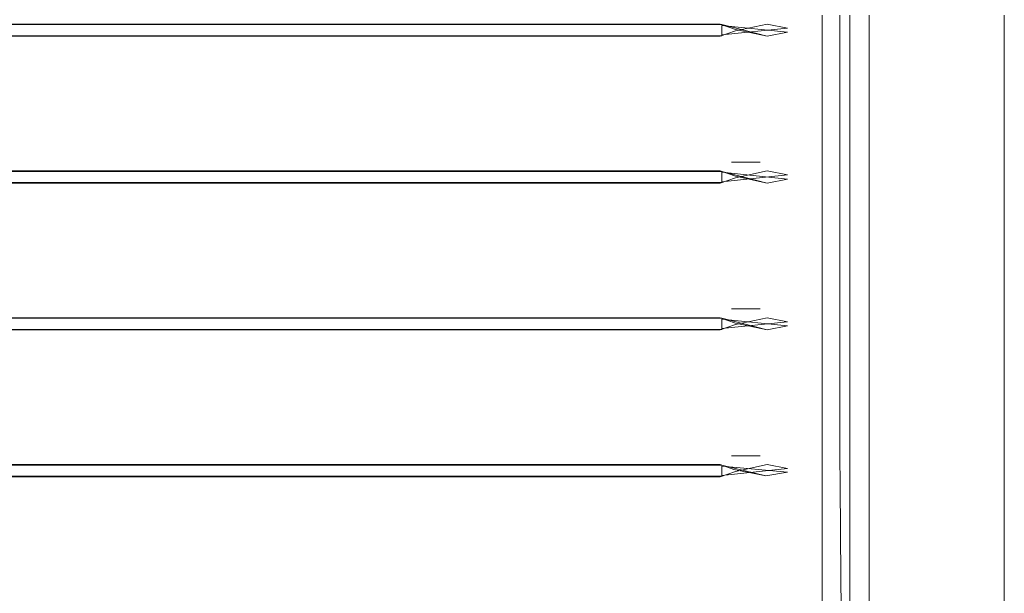
# Model space of a CAD drawing. Extents: x -263 to 264, y 0 to 474.
# Drawn here: x 169 to 258, y 370 to 422 of the extents above; entities that cross this region are included whole.
import ezdxf

# ---------------------------------------------------------------- set-up
doc = ezdxf.new("R2010")
doc.units = 0
doc.header["$LTSCALE"] = 500
doc.header["$MEASUREMENT"] = 0
doc.layers.add('S_R_ELEM_PLASTIKOWY3', color=7, linetype='Continuous')

msp = doc.modelspace()

# ---------------------------------------------------------------- linework, layer by layer
at = {"layer": 'S_R_ELEM_PLASTIKOWY3', "lineweight": 0}
for points, invisible_edges in [([(232.92, 432.569, 0.224), (233.808, 421.048, 1.222), (232.92, 422.875, 0.224), (232.92, 432.569, 0.224)], 15), ([(232.92, 432.569, 0.224), (238.8, 423.451, 3.333), (233.808, 421.048, 1.222), (232.92, 432.569, 0.224)], 15), ([(233.808, 421.048, 1.222), (238.8, 423.451, 3.333), (236.676, 421.655, 2.347), (233.808, 421.048, 1.222)], 11), ([(236.046, 422.453, 4.065), (237.799, 421.456, 5.06), (238.658, 422.453, 5.565), (237.799, 423.451, 5.06)], 15), ([(236.676, 421.655, 2.347), (238.8, 423.451, 3.333), (239.669, 422.453, 3.843), (238.497, 421.3, 3.197)], 7), ([(232.92, 422.875, 0.224), (232.442, 420.566, 2.461), (-232.442, 420.566, 2.461), (-232.92, 422.875, 0.224)], 15), ([(232.442, 420.566, 2.461), (232.92, 422.875, 0.224), (233.808, 421.048, 1.222), (232.442, 420.566, 2.461)], 15), ([(-232.92, 419.347, 0.224), (-232.442, 421.656, 2.461), (232.442, 421.656, 2.461), (232.92, 419.347, 0.224)], 15), ([(232.597, 422.453, 4.065), (-232.597, 422.453, 4.065), (-232.597, 421.456, 5.06), (232.597, 421.456, 5.06)], 15), ([(-232.442, 421.656, 2.461), (-232.597, 421.617, 3.301), (232.597, 421.617, 3.301), (232.442, 421.656, 2.461)], 5), ([(-232.597, 421.617, 3.301), (-232.597, 421.532, 3.217), (232.597, 421.532, 3.217), (232.597, 421.617, 3.301)], 14), ([(232.442, 421.656, 2.461), (232.597, 421.617, 3.301), (236.676, 420.568, 2.347), (233.808, 421.174, 1.222)], 5), ([(232.92, 419.347, 0.224), (232.442, 421.656, 2.461), (233.808, 421.174, 1.222), (232.92, 419.347, 0.224)], 15), ([(236.676, 421.655, 2.347), (232.597, 420.606, 3.301), (232.442, 420.566, 2.461), (233.808, 421.048, 1.222)], 11), ([(236.046, 422.453, 4.065), (232.597, 422.453, 4.065), (232.597, 421.456, 5.06), (237.799, 421.456, 5.06)], 15), ([(236.676, 421.655, 2.347), (238.497, 421.3, 3.197), (232.597, 420.691, 3.217), (232.597, 420.606, 3.301)], 15), ([(232.597, 421.617, 3.301), (232.597, 421.532, 3.217), (238.497, 420.922, 3.197), (236.676, 420.568, 2.347)], 15), ([(237.799, 420.766, 5.06), (238.658, 422.453, 5.565), (237.799, 421.456, 5.06), (237.799, 420.766, 5.06)], 15), ([(241.606, 419.769, 7.298), (238.658, 422.453, 5.565), (237.799, 420.766, 5.06), (241.606, 419.769, 7.298)], 15), ([(239.669, 422.453, 3.843), (238.497, 420.922, 3.197), (238.497, 421.3, 3.197), (239.669, 422.453, 3.843)], 15), ([(239.669, 422.453, 3.843), (243.198, 419.769, 6.09), (238.497, 420.922, 3.197), (239.669, 422.453, 3.843)], 15), ([(238.658, 422.453, 5.565), (241.606, 419.769, 7.298), (241.606, 422.453, 7.298), (238.658, 422.453, 5.565)], 13), ([(243.198, 419.769, 6.09), (239.669, 422.453, 3.843), (243.198, 422.453, 6.09), (243.198, 419.769, 6.09)], 11), ([(243, 422.453, 12.487), (241.606, 422.453, 7.298), (241.606, 419.769, 7.298), (243, 419.769, 12.487)], 15), ([(244.115, 422.453, 47.844), (243, 422.453, 43.692), (243, 419.769, 43.692), (244.115, 419.769, 47.844)], 15), ([(243, 422.453, 43.692), (243, 422.453, 35.443), (243, 419.769, 35.443), (243, 419.769, 43.692)], 15), ([(243, 422.453, 35.443), (243, 422.453, 12.487), (243, 419.769, 12.487), (243, 419.769, 35.443)], 15), ([(244.983, 422.453, 12.227), (244.983, 419.769, 12.227), (243.198, 419.769, 6.09), (243.198, 422.453, 6.09)], 15), ([(247.161, 422.453, 50.883), (244.115, 422.453, 47.844), (244.115, 419.769, 47.844), (247.161, 419.769, 50.883)], 13), ([(245.847, 422.453, 46.846), (245.847, 419.769, 46.846), (244.983, 419.769, 43.431), (244.983, 422.453, 43.431)], 15), ([(244.983, 422.453, 43.431), (244.983, 419.769, 43.431), (245, 419.769, 35.443), (245, 422.453, 35.443)], 15), ([(245, 422.453, 35.443), (245, 419.769, 35.443), (244.983, 419.769, 12.227), (244.983, 422.453, 12.227)], 15), ([(248.161, 422.453, 49.155), (248.161, 419.769, 49.155), (245.847, 419.769, 46.846), (245.847, 422.453, 46.846)], 11), ([(251.322, 422.453, 51.995), (247.161, 422.453, 50.883), (247.161, 419.769, 50.883), (251.322, 419.769, 51.995)], 15), ([(251.583, 422.453, 50.017), (251.583, 419.769, 50.017), (248.161, 419.769, 49.155), (248.161, 422.453, 49.155)], 15), ([(258, 422.453, 51.995), (251.322, 422.453, 51.995), (251.322, 419.769, 51.995), (258, 419.769, 51.995)], 7), ([(258, 422.453, 50), (258, 419.769, 50), (251.583, 419.769, 50.017), (251.583, 422.453, 50.017)], 14), ([(258, 422.453, 51.995), (258, 419.769, 51.995), (258, 419.769, 50), (258, 422.453, 50)], 15), ([(232.597, 420.691, 3.217), (232.597, 421.532, 3.217), (-232.597, 421.532, 3.217), (-232.597, 420.691, 3.217)], 14), ([(232.597, 421.456, 5.06), (-232.597, 421.456, 5.06), (-232.597, 420.766, 5.06), (232.597, 420.766, 5.06)], 15), ([(-232.597, 419.769, 4.065), (232.597, 419.769, 4.065), (232.597, 420.766, 5.06), (-232.597, 420.766, 5.06)], 15), ([(232.597, 420.606, 3.301), (232.597, 420.691, 3.217), (-232.597, 420.691, 3.217), (-232.597, 420.606, 3.301)], 14), ([(238.497, 421.3, 3.197), (238.497, 420.922, 3.197), (232.597, 421.532, 3.217), (232.597, 420.691, 3.217)], 5), ([(237.799, 421.456, 5.06), (232.597, 421.456, 5.06), (232.597, 420.766, 5.06), (237.799, 420.766, 5.06)], 15), ([(232.597, 419.769, 4.065), (236.046, 419.769, 4.065), (237.799, 420.766, 5.06), (232.597, 420.766, 5.06)], 15), ([(236.676, 420.568, 2.347), (232.92, 419.347, 0.224), (233.808, 421.174, 1.222), (236.676, 420.568, 2.347)], 11), ([(237.799, 420.766, 5.06), (236.046, 419.769, 4.065), (237.799, 418.772, 5.06), (238.658, 419.769, 5.565)], 15), ([(238.497, 420.922, 3.197), (239.669, 419.769, 3.843), (238.8, 418.772, 3.333), (236.676, 420.568, 2.347)], 7), ([(241.606, 419.769, 7.298), (237.799, 420.766, 5.06), (238.658, 419.769, 5.565), (241.606, 419.769, 7.298)], 15), ([(238.497, 420.922, 3.197), (243.198, 419.769, 6.09), (239.669, 419.769, 3.843), (238.497, 420.922, 3.197)], 15), ([(232.442, 420.566, 2.461), (232.597, 420.606, 3.301), (-232.597, 420.606, 3.301), (-232.442, 420.566, 2.461)], 5), ([(238.8, 410.228, 3.333), (232.92, 419.347, 0.224), (236.676, 420.568, 2.347), (238.8, 410.228, 3.333)], 15), ([(238.8, 410.228, 3.333), (236.676, 420.568, 2.347), (238.8, 418.772, 3.333), (238.8, 410.228, 3.333)], 15), ([(-232.92, 409.653, 0.224), (-232.92, 419.347, 0.224), (232.92, 419.347, 0.224), (232.92, 409.653, 0.224)], 15), ([(-232.597, 419.769, 3.103), (232.597, 419.769, 3.103), (232.597, 419.769, 4.065), (-232.597, 419.769, 4.065)], 15), ([(-232.597, 418.772, 2.108), (232.597, 418.772, 2.108), (232.597, 419.769, 3.103), (-232.597, 419.769, 3.103)], 15), ([(232.597, 418.772, 2.108), (236.046, 419.769, 4.065), (233.464, 419.769, 2.6), (232.597, 418.772, 2.108)], 15), ([(233.464, 409.231, 2.6), (236.046, 419.769, 4.065), (232.597, 418.772, 2.108), (233.464, 409.231, 2.6)], 15), ([(232.597, 419.769, 3.103), (233.464, 419.769, 2.6), (236.046, 419.769, 4.065), (232.597, 419.769, 4.065)], 15), ([(233.464, 419.769, 2.6), (232.597, 419.769, 3.103), (232.597, 418.772, 2.108), (233.464, 419.769, 2.6)], 15), ([(232.92, 419.347, 0.224), (233.808, 407.826, 1.222), (232.92, 409.653, 0.224), (232.92, 419.347, 0.224)], 15), ([(232.92, 419.347, 0.224), (238.8, 410.228, 3.333), (233.808, 407.826, 1.222), (232.92, 419.347, 0.224)], 15), ([(236.046, 419.769, 4.065), (233.464, 409.231, 2.6), (237.799, 410.228, 5.06), (236.046, 419.769, 4.065)], 15), ([(236.046, 419.769, 4.065), (237.799, 410.228, 5.06), (237.799, 418.772, 5.06), (236.046, 419.769, 4.065)], 15), ([(237.799, 418.772, 5.06), (241.606, 419.769, 7.298), (238.658, 419.769, 5.565), (237.799, 418.772, 5.06)], 15), ([(238.658, 409.231, 5.565), (241.606, 419.769, 7.298), (237.799, 418.772, 5.06), (238.658, 409.231, 5.565)], 15), ([(241.606, 419.769, 7.298), (238.658, 409.231, 5.565), (241.606, 409.231, 7.298), (241.606, 419.769, 7.298)], 15), ([(243.198, 419.769, 6.09), (238.8, 418.772, 3.333), (239.669, 419.769, 3.843), (243.198, 419.769, 6.09)], 15), ([(243.198, 419.769, 6.09), (239.669, 409.231, 3.843), (238.8, 418.772, 3.333), (243.198, 419.769, 6.09)], 15), ([(239.669, 409.231, 3.843), (243.198, 419.769, 6.09), (243.198, 409.231, 6.09), (239.669, 409.231, 3.843)], 15), ([(243, 409.231, 12.487), (243, 419.769, 12.487), (241.606, 419.769, 7.298), (241.606, 409.231, 7.298)], 11), ([(243, 409.231, 35.443), (243, 419.769, 35.443), (243, 419.769, 12.487), (243, 409.231, 12.487)], 15), ([(243, 419.769, 35.443), (243, 409.231, 35.443), (243, 409.231, 43.692), (243, 419.769, 43.692)], 15), ([(244.115, 409.231, 47.844), (244.115, 419.769, 47.844), (243, 419.769, 43.692), (243, 409.231, 43.692)], 14), ([(244.983, 409.231, 12.227), (243.198, 409.231, 6.09), (243.198, 419.769, 6.09), (244.983, 419.769, 12.227)], 13), ([(247.161, 409.231, 50.883), (247.161, 419.769, 50.883), (244.115, 419.769, 47.844), (244.115, 409.231, 47.844)], 15), ([(245, 409.231, 35.443), (244.983, 409.231, 12.227), (244.983, 419.769, 12.227), (245, 419.769, 35.443)], 15), ([(245, 419.769, 35.443), (244.983, 419.769, 43.431), (244.983, 409.231, 43.431), (245, 409.231, 35.443)], 15), ([(245.847, 409.231, 46.846), (244.983, 409.231, 43.431), (244.983, 419.769, 43.431), (245.847, 419.769, 46.846)], 7), ([(248.161, 409.231, 49.155), (245.847, 409.231, 46.846), (245.847, 419.769, 46.846), (248.161, 419.769, 49.155)], 15), ([(251.323, 409.231, 51.995), (251.322, 419.769, 51.995), (247.161, 419.769, 50.883), (247.161, 409.231, 50.883)], 15), ([(251.584, 409.231, 50.017), (248.161, 409.231, 49.155), (248.161, 419.769, 49.155), (251.583, 419.769, 50.017)], 15), ([(251.323, 409.231, 51.995), (258, 409.231, 51.995), (258, 419.769, 51.995), (251.322, 419.769, 51.995)], 13), ([(251.584, 409.231, 50.017), (251.583, 419.769, 50.017), (258, 419.769, 50), (258, 409.231, 50)], 11), ([(258, 419.769, 51.995), (258, 409.231, 51.995), (258, 409.231, 50), (258, 419.769, 50)], 15), ([(-232.597, 410.228, 2.108), (232.597, 410.228, 2.108), (232.597, 418.772, 2.108), (-232.597, 418.772, 2.108)], 15), ([(233.464, 409.231, 2.6), (232.597, 418.772, 2.108), (232.597, 410.228, 2.108), (233.464, 409.231, 2.6)], 15), ([(238.658, 409.231, 5.565), (237.799, 418.772, 5.06), (237.799, 410.228, 5.06), (238.658, 409.231, 5.565)], 15), ([(238.8, 418.772, 3.333), (239.669, 409.231, 3.843), (238.8, 410.228, 3.333), (238.8, 418.772, 3.333)], 15), ([(232.597, 410.228, 2.108), (-232.597, 410.228, 2.108), (-232.597, 409.231, 3.103), (232.597, 409.231, 3.103)], 15), ([(233.464, 409.231, 2.6), (232.597, 410.228, 2.108), (232.597, 409.231, 3.103), (233.464, 409.231, 2.6)], 15), ([(237.799, 410.228, 5.06), (233.464, 409.231, 2.6), (236.046, 409.231, 4.065), (237.799, 410.228, 5.06)], 13), ([(233.808, 407.826, 1.222), (238.8, 410.228, 3.333), (236.676, 408.432, 2.347), (233.808, 407.826, 1.222)], 11), ([(236.046, 409.231, 4.065), (237.799, 408.234, 5.06), (238.658, 409.231, 5.565), (237.799, 410.228, 5.06)], 15), ([(236.676, 408.432, 2.347), (238.8, 410.228, 3.333), (239.669, 409.231, 3.843), (238.497, 408.078, 3.197)], 7), ([(232.92, 409.653, 0.224), (232.442, 407.344, 2.461), (-232.442, 407.344, 2.461), (-232.92, 409.653, 0.224)], 15), ([(232.597, 409.231, 3.103), (-232.597, 409.231, 3.103), (-232.597, 409.231, 4.065), (232.597, 409.231, 4.065)], 15), ([(232.597, 409.231, 4.065), (-232.597, 409.231, 4.065), (-232.597, 408.234, 5.06), (232.597, 408.234, 5.06)], 15), ([(232.442, 407.344, 2.461), (232.92, 409.653, 0.224), (233.808, 407.826, 1.222), (232.442, 407.344, 2.461)], 15), ([(236.046, 409.231, 4.065), (233.464, 409.231, 2.6), (232.597, 409.231, 3.103), (232.597, 409.231, 4.065)], 15), ([(236.046, 409.231, 4.065), (232.597, 409.231, 4.065), (232.597, 408.234, 5.06), (237.799, 408.234, 5.06)], 15), ([(237.799, 407.544, 5.06), (238.658, 409.231, 5.565), (237.799, 408.234, 5.06), (237.799, 407.544, 5.06)], 15), ([(241.606, 406.547, 7.298), (238.658, 409.231, 5.565), (237.799, 407.544, 5.06), (241.606, 406.547, 7.298)], 15), ([(239.669, 409.231, 3.843), (238.497, 407.7, 3.197), (238.497, 408.078, 3.197), (239.669, 409.231, 3.843)], 15), ([(239.669, 409.231, 3.843), (243.198, 406.547, 6.09), (238.497, 407.7, 3.197), (239.669, 409.231, 3.843)], 15), ([(238.658, 409.231, 5.565), (241.606, 406.547, 7.298), (241.606, 409.231, 7.298), (238.658, 409.231, 5.565)], 15), ([(243.198, 406.547, 6.09), (239.669, 409.231, 3.843), (243.198, 409.231, 6.09), (243.198, 406.547, 6.09)], 15), ([(243, 409.231, 12.487), (241.606, 409.231, 7.298), (241.606, 406.547, 7.298), (243, 406.547, 12.487)], 13), ([(244.115, 409.231, 47.844), (243, 409.231, 43.692), (243, 406.547, 43.692), (244.115, 406.547, 47.844)], 15), ([(243, 409.231, 43.692), (243, 409.231, 35.443), (243, 406.547, 35.443), (243, 406.547, 43.692)], 15), ([(243, 409.231, 35.443), (243, 409.231, 12.487), (243, 406.547, 12.487), (243, 406.547, 35.443)], 15), ([(244.983, 409.231, 12.227), (244.983, 406.547, 12.227), (243.198, 406.547, 6.09), (243.198, 409.231, 6.09)], 11), ([(247.161, 409.231, 50.883), (244.115, 409.231, 47.844), (244.115, 406.547, 47.844), (247.161, 406.547, 50.883)], 13), ([(245.847, 409.231, 46.846), (245.847, 406.547, 46.846), (244.983, 406.547, 43.431), (244.983, 409.231, 43.431)], 15), ([(244.983, 409.231, 43.431), (244.983, 406.547, 43.431), (245, 406.547, 35.443), (245, 409.231, 35.443)], 15), ([(245, 409.231, 35.443), (245, 406.547, 35.443), (244.983, 406.547, 12.227), (244.983, 409.231, 12.227)], 15), ([(248.161, 409.231, 49.155), (248.161, 406.547, 49.155), (245.847, 406.547, 46.846), (245.847, 409.231, 46.846)], 11), ([(251.323, 409.231, 51.995), (247.161, 409.231, 50.883), (247.161, 406.547, 50.883), (251.323, 406.547, 51.995)], 15), ([(251.584, 409.231, 50.017), (251.584, 406.547, 50.017), (248.161, 406.547, 49.155), (248.161, 409.231, 49.155)], 15), ([(258, 409.231, 51.995), (251.323, 409.231, 51.995), (251.323, 406.547, 51.995), (258, 406.547, 51.995)], 7), ([(258, 409.231, 50), (258, 406.547, 50), (251.584, 406.547, 50.017), (251.584, 409.231, 50.017)], 14), ([(258, 409.231, 51.995), (258, 406.547, 51.995), (258, 406.547, 50), (258, 409.231, 50)], 15), ([(-232.92, 406.125, 0.224), (-232.442, 408.434, 2.461), (232.442, 408.434, 2.461), (232.92, 406.125, 0.224)], 15), ([(-232.442, 408.434, 2.461), (-232.597, 408.394, 3.301), (232.597, 408.394, 3.301), (232.442, 408.434, 2.461)], 5), ([(-232.597, 408.394, 3.301), (-232.597, 408.309, 3.217), (232.597, 408.309, 3.217), (232.597, 408.394, 3.301)], 14), ([(232.597, 407.468, 3.217), (232.597, 408.309, 3.217), (-232.597, 408.309, 3.217), (-232.597, 407.468, 3.217)], 14), ([(232.442, 408.434, 2.461), (232.597, 408.394, 3.301), (236.676, 407.346, 2.347), (233.808, 407.952, 1.222)], 1), ([(232.92, 406.125, 0.224), (232.442, 408.434, 2.461), (233.808, 407.952, 1.222), (232.92, 406.125, 0.224)], 15), ([(236.676, 408.432, 2.347), (232.597, 407.383, 3.301), (232.442, 407.344, 2.461), (233.808, 407.826, 1.222)], 11), ([(236.676, 408.432, 2.347), (238.497, 408.078, 3.197), (232.597, 407.468, 3.217), (232.597, 407.383, 3.301)], 15), ([(232.597, 408.394, 3.301), (232.597, 408.309, 3.217), (238.497, 407.7, 3.197), (236.676, 407.346, 2.347)], 15), ([(238.497, 408.078, 3.197), (238.497, 407.7, 3.197), (232.597, 408.309, 3.217), (232.597, 407.468, 3.217)], 5), ([(232.597, 408.234, 5.06), (-232.597, 408.234, 5.06), (-232.597, 407.544, 5.06), (232.597, 407.544, 5.06)], 15), ([(-232.597, 406.547, 4.065), (232.597, 406.547, 4.065), (232.597, 407.544, 5.06), (-232.597, 407.544, 5.06)], 15), ([(232.597, 407.383, 3.301), (232.597, 407.468, 3.217), (-232.597, 407.468, 3.217), (-232.597, 407.383, 3.301)], 14), ([(237.799, 408.234, 5.06), (232.597, 408.234, 5.06), (232.597, 407.544, 5.06), (237.799, 407.544, 5.06)], 15), ([(232.597, 406.547, 4.065), (236.046, 406.547, 4.065), (237.799, 407.544, 5.06), (232.597, 407.544, 5.06)], 15), ([(236.676, 407.346, 2.347), (232.92, 406.125, 0.224), (233.808, 407.952, 1.222), (236.676, 407.346, 2.347)], 15), ([(237.799, 407.544, 5.06), (236.046, 406.547, 4.065), (237.799, 405.549, 5.06), (238.658, 406.547, 5.565)], 15), ([(238.497, 407.7, 3.197), (239.669, 406.547, 3.843), (238.8, 405.549, 3.333), (236.676, 407.346, 2.347)], 7), ([(241.606, 406.547, 7.298), (237.799, 407.544, 5.06), (238.658, 406.547, 5.565), (241.606, 406.547, 7.298)], 15), ([(238.497, 407.7, 3.197), (243.198, 406.547, 6.09), (239.669, 406.547, 3.843), (238.497, 407.7, 3.197)], 15), ([(232.442, 407.344, 2.461), (232.597, 407.383, 3.301), (-232.597, 407.383, 3.301), (-232.442, 407.344, 2.461)], 5), ([(-232.597, 406.547, 3.103), (232.597, 406.547, 3.103), (232.597, 406.547, 4.065), (-232.597, 406.547, 4.065)], 15), ([(-232.597, 405.549, 2.108), (232.597, 405.549, 2.108), (232.597, 406.547, 3.103), (-232.597, 406.547, 3.103)], 15), ([(232.597, 406.547, 3.103), (233.464, 406.547, 2.6), (236.046, 406.547, 4.065), (232.597, 406.547, 4.065)], 15), ([(232.597, 405.549, 2.108), (236.046, 406.547, 4.065), (233.464, 406.547, 2.6), (232.597, 405.549, 2.108)], 15), ([(233.464, 396.009, 2.6), (236.046, 406.547, 4.065), (232.597, 405.549, 2.108), (233.464, 396.009, 2.6)], 15), ([(233.464, 406.547, 2.6), (232.597, 406.547, 3.103), (232.597, 405.549, 2.108), (233.464, 406.547, 2.6)], 15), ([(238.8, 397.006, 3.333), (232.92, 406.125, 0.224), (236.676, 407.346, 2.347), (238.8, 397.006, 3.333)], 15), ([(236.046, 406.547, 4.065), (233.464, 396.009, 2.6), (237.799, 397.006, 5.06), (236.046, 406.547, 4.065)], 15), ([(236.046, 406.547, 4.065), (237.799, 397.006, 5.06), (237.799, 405.549, 5.06), (236.046, 406.547, 4.065)], 15), ([(238.8, 397.006, 3.333), (236.676, 407.346, 2.347), (238.8, 405.549, 3.333), (238.8, 397.006, 3.333)], 15), ([(237.799, 405.549, 5.06), (241.606, 406.547, 7.298), (238.658, 406.547, 5.565), (237.799, 405.549, 5.06)], 15), ([(238.658, 396.009, 5.565), (241.606, 406.547, 7.298), (237.799, 405.549, 5.06), (238.658, 396.009, 5.565)], 15), ([(241.606, 406.547, 7.298), (238.658, 396.009, 5.565), (241.606, 396.009, 7.298), (241.606, 406.547, 7.298)], 15), ([(243.198, 406.547, 6.09), (238.8, 405.549, 3.333), (239.669, 406.547, 3.843), (243.198, 406.547, 6.09)], 15), ([(243.198, 406.547, 6.09), (239.669, 396.009, 3.843), (238.8, 405.549, 3.333), (243.198, 406.547, 6.09)], 15), ([(239.669, 396.009, 3.843), (243.198, 406.547, 6.09), (243.198, 396.009, 6.09), (239.669, 396.009, 3.843)], 15), ([(243, 396.009, 12.487), (243, 406.547, 12.487), (241.606, 406.547, 7.298), (241.606, 396.009, 7.298)], 11), ([(243, 396.009, 35.443), (243, 406.547, 35.443), (243, 406.547, 12.487), (243, 396.009, 12.487)], 15), ([(243, 406.547, 35.443), (243, 396.009, 35.443), (243, 396.009, 43.692), (243, 406.547, 43.692)], 15), ([(244.115, 396.009, 47.844), (244.115, 406.547, 47.844), (243, 406.547, 43.692), (243, 396.009, 43.692)], 14), ([(244.983, 396.009, 12.227), (243.198, 396.009, 6.09), (243.198, 406.547, 6.09), (244.983, 406.547, 12.227)], 13), ([(247.161, 396.009, 50.883), (247.161, 406.547, 50.883), (244.115, 406.547, 47.844), (244.115, 396.009, 47.844)], 15), ([(245, 396.009, 35.443), (244.983, 396.009, 12.227), (244.983, 406.547, 12.227), (245, 406.547, 35.443)], 15), ([(245, 406.547, 35.443), (244.983, 406.547, 43.431), (244.983, 396.009, 43.431), (245, 396.009, 35.443)], 15), ([(245.847, 396.009, 46.846), (244.983, 396.009, 43.431), (244.983, 406.547, 43.431), (245.847, 406.547, 46.846)], 7), ([(248.161, 396.009, 49.155), (245.847, 396.009, 46.846), (245.847, 406.547, 46.846), (248.161, 406.547, 49.155)], 15), ([(251.323, 396.009, 51.995), (251.323, 406.547, 51.995), (247.161, 406.547, 50.883), (247.161, 396.009, 50.883)], 15), ([(251.584, 396.009, 50.017), (248.161, 396.009, 49.155), (248.161, 406.547, 49.155), (251.584, 406.547, 50.017)], 15), ([(251.323, 396.009, 51.995), (258, 396.009, 51.995), (258, 406.547, 51.995), (251.323, 406.547, 51.995)], 13), ([(251.584, 396.009, 50.017), (251.584, 406.547, 50.017), (258, 406.547, 50), (258, 396.009, 50)], 11), ([(258, 406.547, 51.995), (258, 396.009, 51.995), (258, 396.009, 50), (258, 406.547, 50)], 15), ([(-232.92, 396.431, 0.224), (-232.92, 406.125, 0.224), (232.92, 406.125, 0.224), (232.92, 396.431, 0.224)], 15), ([(232.92, 406.125, 0.224), (233.808, 394.604, 1.222), (232.92, 396.431, 0.224), (232.92, 406.125, 0.224)], 15), ([(232.92, 406.125, 0.224), (238.8, 397.006, 3.333), (233.808, 394.604, 1.222), (232.92, 406.125, 0.224)], 15), ([(-232.597, 397.006, 2.108), (232.597, 397.006, 2.108), (232.597, 405.549, 2.108), (-232.597, 405.549, 2.108)], 15), ([(233.464, 396.009, 2.6), (232.597, 405.549, 2.108), (232.597, 397.006, 2.108), (233.464, 396.009, 2.6)], 15), ([(238.658, 396.009, 5.565), (237.799, 405.549, 5.06), (237.799, 397.006, 5.06), (238.658, 396.009, 5.565)], 15), ([(238.8, 405.549, 3.333), (239.669, 396.009, 3.843), (238.8, 397.006, 3.333), (238.8, 405.549, 3.333)], 15), ([(232.597, 397.006, 2.108), (-232.597, 397.006, 2.108), (-232.597, 396.009, 3.103), (232.597, 396.009, 3.103)], 15), ([(233.464, 396.009, 2.6), (232.597, 397.006, 2.108), (232.597, 396.009, 3.103), (233.464, 396.009, 2.6)], 15), ([(237.799, 397.006, 5.06), (233.464, 396.009, 2.6), (236.046, 396.009, 4.065), (237.799, 397.006, 5.06)], 13), ([(233.808, 394.604, 1.222), (238.8, 397.006, 3.333), (236.676, 395.21, 2.347), (233.808, 394.604, 1.222)], 11), ([(236.046, 396.009, 4.065), (237.799, 395.012, 5.06), (238.658, 396.009, 5.565), (237.799, 397.006, 5.06)], 15), ([(236.676, 395.21, 2.347), (238.8, 397.006, 3.333), (239.669, 396.009, 3.843), (238.497, 394.855, 3.197)], 7), ([(232.92, 396.431, 0.224), (232.442, 394.122, 2.461), (-232.442, 394.122, 2.461), (-232.92, 396.431, 0.224)], 15), ([(232.597, 396.009, 3.103), (-232.597, 396.009, 3.103), (-232.597, 396.009, 4.065), (232.597, 396.009, 4.065)], 15), ([(232.597, 396.009, 4.065), (-232.597, 396.009, 4.065), (-232.597, 395.012, 5.06), (232.597, 395.012, 5.06)], 15), ([(232.442, 394.122, 2.461), (232.92, 396.431, 0.224), (233.808, 394.604, 1.222), (232.442, 394.122, 2.461)], 15), ([(236.046, 396.009, 4.065), (233.464, 396.009, 2.6), (232.597, 396.009, 3.103), (232.597, 396.009, 4.065)], 15), ([(236.046, 396.009, 4.065), (232.597, 396.009, 4.065), (232.597, 395.012, 5.06), (237.799, 395.012, 5.06)], 15), ([(237.799, 394.322, 5.06), (238.658, 396.009, 5.565), (237.799, 395.012, 5.06), (237.799, 394.322, 5.06)], 15), ([(241.606, 393.324, 7.298), (238.658, 396.009, 5.565), (237.799, 394.322, 5.06), (241.606, 393.324, 7.298)], 15), ([(239.669, 396.009, 3.843), (238.497, 394.478, 3.197), (238.497, 394.855, 3.197), (239.669, 396.009, 3.843)], 15), ([(239.669, 396.009, 3.843), (243.198, 393.324, 6.09), (238.497, 394.478, 3.197), (239.669, 396.009, 3.843)], 15), ([(238.658, 396.009, 5.565), (241.606, 393.324, 7.298), (241.606, 396.009, 7.298), (238.658, 396.009, 5.565)], 15), ([(243.198, 393.324, 6.09), (239.669, 396.009, 3.843), (243.198, 396.009, 6.09), (243.198, 393.324, 6.09)], 15), ([(243, 396.009, 12.487), (241.606, 396.009, 7.298), (241.606, 393.324, 7.298), (243, 393.324, 12.487)], 13), ([(244.115, 396.009, 47.844), (243, 396.009, 43.692), (243, 393.324, 43.692), (244.115, 393.324, 47.844)], 15), ([(243, 396.009, 43.692), (243, 396.009, 35.443), (243, 393.324, 35.443), (243, 393.324, 43.692)], 15), ([(243, 396.009, 35.443), (243, 396.009, 12.487), (243, 393.324, 12.487), (243, 393.324, 35.443)], 15), ([(244.983, 396.009, 12.227), (244.983, 393.324, 12.227), (243.198, 393.324, 6.09), (243.198, 396.009, 6.09)], 11), ([(247.161, 396.009, 50.883), (244.115, 396.009, 47.844), (244.115, 393.324, 47.844), (247.161, 393.324, 50.883)], 13), ([(245.847, 396.009, 46.846), (245.847, 393.324, 46.846), (244.983, 393.324, 43.431), (244.983, 396.009, 43.431)], 15), ([(244.983, 396.009, 43.431), (244.983, 393.324, 43.431), (245, 393.324, 35.443), (245, 396.009, 35.443)], 15), ([(245, 396.009, 35.443), (245, 393.324, 35.443), (244.983, 393.324, 12.227), (244.983, 396.009, 12.227)], 15), ([(248.161, 396.009, 49.155), (248.161, 393.324, 49.155), (245.847, 393.324, 46.846), (245.847, 396.009, 46.846)], 11), ([(251.323, 396.009, 51.995), (247.161, 396.009, 50.883), (247.161, 393.324, 50.883), (251.323, 393.324, 51.995)], 15), ([(251.584, 396.009, 50.017), (251.584, 393.324, 50.017), (248.161, 393.324, 49.155), (248.161, 396.009, 49.155)], 15), ([(258, 396.009, 51.995), (251.323, 396.009, 51.995), (251.323, 393.324, 51.995), (258, 393.324, 51.995)], 7), ([(258, 396.009, 50), (258, 393.324, 50), (251.584, 393.324, 50.017), (251.584, 396.009, 50.017)], 14), ([(258, 396.009, 51.995), (258, 393.324, 51.995), (258, 393.324, 50), (258, 396.009, 50)], 15), ([(-232.92, 392.903, 0.224), (-232.442, 395.212, 2.461), (232.442, 395.212, 2.461), (232.92, 392.903, 0.224)], 15), ([(-232.442, 395.212, 2.461), (-232.597, 395.172, 3.301), (232.597, 395.172, 3.301), (232.442, 395.212, 2.461)], 5), ([(-232.597, 395.172, 3.301), (-232.597, 395.087, 3.217), (232.597, 395.087, 3.217), (232.597, 395.172, 3.301)], 14), ([(232.597, 394.246, 3.217), (232.597, 395.087, 3.217), (-232.597, 395.087, 3.217), (-232.597, 394.246, 3.217)], 14), ([(232.597, 395.012, 5.06), (-232.597, 395.012, 5.06), (-232.597, 394.322, 5.06), (232.597, 394.322, 5.06)], 15), ([(232.442, 395.212, 2.461), (232.597, 395.172, 3.301), (236.676, 394.123, 2.347), (233.808, 394.73, 1.222)], 5), ([(232.92, 392.903, 0.224), (232.442, 395.212, 2.461), (233.808, 394.73, 1.222), (232.92, 392.903, 0.224)], 15), ([(236.676, 395.21, 2.347), (232.597, 394.161, 3.301), (232.442, 394.122, 2.461), (233.808, 394.604, 1.222)], 11), ([(236.676, 395.21, 2.347), (238.497, 394.855, 3.197), (232.597, 394.246, 3.217), (232.597, 394.161, 3.301)], 15), ([(232.597, 395.172, 3.301), (232.597, 395.087, 3.217), (238.497, 394.478, 3.197), (236.676, 394.123, 2.347)], 15), ([(238.497, 394.855, 3.197), (238.497, 394.478, 3.197), (232.597, 395.087, 3.217), (232.597, 394.246, 3.217)], 5), ([(237.799, 395.012, 5.06), (232.597, 395.012, 5.06), (232.597, 394.322, 5.06), (237.799, 394.322, 5.06)], 15), ([(-232.597, 393.324, 4.065), (232.597, 393.324, 4.065), (232.597, 394.322, 5.06), (-232.597, 394.322, 5.06)], 15), ([(232.597, 394.161, 3.301), (232.597, 394.246, 3.217), (-232.597, 394.246, 3.217), (-232.597, 394.161, 3.301)], 14), ([(232.442, 394.122, 2.461), (232.597, 394.161, 3.301), (-232.597, 394.161, 3.301), (-232.442, 394.122, 2.461)], 5), ([(232.597, 393.324, 4.065), (236.046, 393.324, 4.065), (237.799, 394.322, 5.06), (232.597, 394.322, 5.06)], 15), ([(236.676, 394.123, 2.347), (232.92, 392.903, 0.224), (233.808, 394.73, 1.222), (236.676, 394.123, 2.347)], 11), ([(238.8, 383.784, 3.333), (232.92, 392.903, 0.224), (236.676, 394.123, 2.347), (238.8, 383.784, 3.333)], 15), ([(237.799, 394.322, 5.06), (236.046, 393.324, 4.065), (237.799, 392.327, 5.06), (238.658, 393.324, 5.565)], 15), ([(238.497, 394.478, 3.197), (239.669, 393.324, 3.843), (238.8, 392.327, 3.333), (236.676, 394.123, 2.347)], 7), ([(238.8, 383.784, 3.333), (236.676, 394.123, 2.347), (238.8, 392.327, 3.333), (238.8, 383.784, 3.333)], 15), ([(241.606, 393.324, 7.298), (237.799, 394.322, 5.06), (238.658, 393.324, 5.565), (241.606, 393.324, 7.298)], 15), ([(238.497, 394.478, 3.197), (243.198, 393.324, 6.09), (239.669, 393.324, 3.843), (238.497, 394.478, 3.197)], 15), ([(-232.597, 393.324, 3.103), (232.597, 393.324, 3.103), (232.597, 393.324, 4.065), (-232.597, 393.324, 4.065)], 15), ([(-232.597, 392.327, 2.108), (232.597, 392.327, 2.108), (232.597, 393.324, 3.103), (-232.597, 393.324, 3.103)], 15), ([(232.597, 392.327, 2.108), (236.046, 393.324, 4.065), (233.464, 393.324, 2.6), (232.597, 392.327, 2.108)], 15), ([(233.464, 382.787, 2.6), (236.046, 393.324, 4.065), (232.597, 392.327, 2.108), (233.464, 382.787, 2.6)], 15), ([(232.597, 393.324, 3.103), (233.464, 393.324, 2.6), (236.046, 393.324, 4.065), (232.597, 393.324, 4.065)], 15), ([(233.464, 393.324, 2.6), (232.597, 393.324, 3.103), (232.597, 392.327, 2.108), (233.464, 393.324, 2.6)], 15), ([(236.046, 393.324, 4.065), (233.464, 382.787, 2.6), (237.799, 383.784, 5.06), (236.046, 393.324, 4.065)], 15), ([(236.046, 393.324, 4.065), (237.799, 383.784, 5.06), (237.799, 392.327, 5.06), (236.046, 393.324, 4.065)], 15), ([(237.799, 392.327, 5.06), (241.606, 393.324, 7.298), (238.658, 393.324, 5.565), (237.799, 392.327, 5.06)], 15), ([(238.658, 382.787, 5.565), (241.606, 393.324, 7.298), (237.799, 392.327, 5.06), (238.658, 382.787, 5.565)], 15), ([(241.606, 393.324, 7.298), (238.658, 382.787, 5.565), (241.606, 382.787, 7.298), (241.606, 393.324, 7.298)], 15), ([(243.198, 393.324, 6.09), (238.8, 392.327, 3.333), (239.669, 393.324, 3.843), (243.198, 393.324, 6.09)], 15), ([(243.198, 393.324, 6.09), (239.669, 382.787, 3.843), (238.8, 392.327, 3.333), (243.198, 393.324, 6.09)], 15), ([(239.669, 382.787, 3.843), (243.198, 393.324, 6.09), (243.198, 382.787, 6.09), (239.669, 382.787, 3.843)], 15), ([(243, 382.787, 12.487), (243, 393.324, 12.487), (241.606, 393.324, 7.298), (241.606, 382.787, 7.298)], 11), ([(243, 393.324, 35.443), (243, 382.787, 35.443), (243, 382.787, 43.692), (243, 393.324, 43.692)], 15), ([(244.115, 382.787, 47.844), (244.115, 393.324, 47.844), (243, 393.324, 43.692), (243, 382.787, 43.692)], 14), ([(243, 382.787, 35.443), (243, 393.324, 35.443), (243, 393.324, 12.487), (243, 382.787, 12.487)], 15), ([(244.983, 382.787, 12.227), (243.198, 382.787, 6.09), (243.198, 393.324, 6.09), (244.983, 393.324, 12.227)], 13), ([(247.161, 382.787, 50.883), (247.161, 393.324, 50.883), (244.115, 393.324, 47.844), (244.115, 382.787, 47.844)], 15), ([(245, 393.324, 35.443), (244.983, 393.324, 43.431), (244.983, 382.787, 43.431), (245, 382.787, 35.443)], 15), ([(245.847, 382.787, 46.846), (244.983, 382.787, 43.431), (244.983, 393.324, 43.431), (245.847, 393.324, 46.846)], 7), ([(245, 382.787, 35.443), (244.983, 382.787, 12.227), (244.983, 393.324, 12.227), (245, 393.324, 35.443)], 15), ([(248.161, 382.787, 49.155), (245.847, 382.787, 46.846), (245.847, 393.324, 46.846), (248.161, 393.324, 49.155)], 15), ([(251.323, 382.787, 51.995), (251.323, 393.324, 51.995), (247.161, 393.324, 50.883), (247.161, 382.787, 50.883)], 15), ([(251.584, 382.787, 50.017), (248.161, 382.787, 49.155), (248.161, 393.324, 49.155), (251.584, 393.324, 50.017)], 15), ([(251.323, 382.787, 51.995), (258, 382.787, 51.995), (258, 393.324, 51.995), (251.323, 393.324, 51.995)], 13), ([(251.584, 382.787, 50.017), (251.584, 393.324, 50.017), (258, 393.324, 50), (258, 382.787, 50)], 11), ([(258, 393.324, 51.995), (258, 382.787, 51.995), (258, 382.787, 50), (258, 393.324, 50)], 15), ([(-232.92, 383.209, 0.224), (-232.92, 392.903, 0.224), (232.92, 392.903, 0.224), (232.92, 383.209, 0.224)], 15), ([(232.92, 392.903, 0.224), (233.808, 381.381, 1.222), (232.92, 383.209, 0.224), (232.92, 392.903, 0.224)], 15), ([(232.92, 392.903, 0.224), (238.8, 383.784, 3.333), (233.808, 381.381, 1.222), (232.92, 392.903, 0.224)], 15), ([(-232.597, 383.784, 2.108), (232.597, 383.784, 2.108), (232.597, 392.327, 2.108), (-232.597, 392.327, 2.108)], 15), ([(233.464, 382.787, 2.6), (232.597, 392.327, 2.108), (232.597, 383.784, 2.108), (233.464, 382.787, 2.6)], 15), ([(238.658, 382.787, 5.565), (237.799, 392.327, 5.06), (237.799, 383.784, 5.06), (238.658, 382.787, 5.565)], 15), ([(238.8, 392.327, 3.333), (239.669, 382.787, 3.843), (238.8, 383.784, 3.333), (238.8, 392.327, 3.333)], 15), ([(232.597, 383.784, 2.108), (-232.597, 383.784, 2.108), (-232.597, 382.787, 3.103), (232.597, 382.787, 3.103)], 15), ([(233.464, 382.787, 2.6), (232.597, 383.784, 2.108), (232.597, 382.787, 3.103), (233.464, 382.787, 2.6)], 15), ([(237.799, 383.784, 5.06), (233.464, 382.787, 2.6), (236.046, 382.787, 4.065), (237.799, 383.784, 5.06)], 13), ([(233.808, 381.381, 1.222), (238.8, 383.784, 3.333), (236.676, 381.988, 2.347), (233.808, 381.381, 1.222)], 11), ([(236.046, 382.787, 4.065), (237.799, 381.789, 5.06), (238.658, 382.787, 5.565), (237.799, 383.784, 5.06)], 15), ([(236.676, 381.988, 2.347), (238.8, 383.784, 3.333), (239.669, 382.787, 3.843), (238.497, 381.633, 3.197)], 7), ([(232.92, 383.209, 0.224), (232.442, 380.9, 2.461), (-232.442, 380.9, 2.461), (-232.92, 383.209, 0.224)], 15), ([(232.597, 382.787, 3.103), (-232.597, 382.787, 3.103), (-232.597, 382.787, 4.065), (232.597, 382.787, 4.065)], 15), ([(232.597, 382.787, 4.065), (-232.597, 382.787, 4.065), (-232.597, 381.789, 5.06), (232.597, 381.789, 5.06)], 15), ([(232.442, 380.9, 2.461), (232.92, 383.209, 0.224), (233.808, 381.381, 1.222), (232.442, 380.9, 2.461)], 15), ([(236.046, 382.787, 4.065), (233.464, 382.787, 2.6), (232.597, 382.787, 3.103), (232.597, 382.787, 4.065)], 15), ([(236.046, 382.787, 4.065), (232.597, 382.787, 4.065), (232.597, 381.789, 5.06), (237.799, 381.789, 5.06)], 15), ([(237.799, 381.099, 5.06), (238.658, 382.787, 5.565), (237.799, 381.789, 5.06), (237.799, 381.099, 5.06)], 15), ([(241.606, 380.102, 7.298), (238.658, 382.787, 5.565), (237.799, 381.099, 5.06), (241.606, 380.102, 7.298)], 15), ([(239.669, 382.787, 3.843), (238.496, 381.305, 3.201), (238.497, 381.633, 3.197), (239.669, 382.787, 3.843)], 15), ([(239.669, 382.787, 3.843), (243.24, 380.141, 6.148), (238.496, 381.305, 3.201), (239.669, 382.787, 3.843)], 15), ([(238.658, 382.787, 5.565), (241.606, 380.102, 7.298), (241.606, 382.787, 7.298), (238.658, 382.787, 5.565)], 13), ([(243.24, 380.141, 6.148), (239.669, 382.787, 3.843), (243.198, 382.787, 6.09), (243.24, 380.141, 6.148)], 11), ([(243, 382.787, 12.487), (241.606, 382.787, 7.298), (241.606, 380.102, 7.298), (243, 380.102, 12.487)], 15), ([(244.115, 382.787, 47.844), (243, 382.787, 43.692), (243, 380.102, 43.692), (244.115, 380.102, 47.844)], 15), ([(243, 382.787, 43.692), (243, 382.787, 35.443), (243, 380.102, 35.443), (243, 380.102, 43.692)], 15), ([(243, 382.787, 35.443), (243, 382.787, 12.487), (243, 380.102, 12.487), (243, 380.102, 35.443)], 15), ([(244.983, 382.787, 12.227), (244.983, 380.102, 12.227), (243.24, 380.141, 6.148), (243.198, 382.787, 6.09)], 15), ([(247.161, 382.787, 50.883), (244.115, 382.787, 47.844), (244.115, 380.102, 47.844), (247.161, 380.102, 50.883)], 13), ([(245.847, 382.787, 46.846), (245.847, 380.102, 46.846), (244.983, 380.102, 43.431), (244.983, 382.787, 43.431)], 15), ([(244.983, 382.787, 43.431), (244.983, 380.102, 43.431), (245, 380.102, 35.443), (245, 382.787, 35.443)], 15), ([(245, 382.787, 35.443), (245, 380.102, 35.443), (244.983, 380.102, 12.227), (244.983, 382.787, 12.227)], 15), ([(248.161, 382.787, 49.155), (248.161, 380.102, 49.155), (245.847, 380.102, 46.846), (245.847, 382.787, 46.846)], 11), ([(251.323, 382.787, 51.995), (247.161, 382.787, 50.883), (247.161, 380.102, 50.883), (251.323, 380.102, 51.995)], 15), ([(251.584, 382.787, 50.017), (251.584, 380.102, 50.017), (248.161, 380.102, 49.155), (248.161, 382.787, 49.155)], 15), ([(258, 382.787, 51.995), (251.323, 382.787, 51.995), (251.323, 380.102, 51.995), (258, 380.102, 51.995)], 7), ([(258, 382.787, 50), (258, 380.102, 50), (251.584, 380.102, 50.017), (251.584, 382.787, 50.017)], 14), ([(258, 382.787, 51.995), (258, 380.102, 51.995), (258, 380.102, 50), (258, 382.787, 50)], 15), ([(-232.817, 379.737, 0.228), (-232.442, 381.989, 2.461), (232.442, 381.989, 2.461), (232.817, 379.737, 0.228)], 15), ([(-232.442, 381.989, 2.461), (-232.597, 381.95, 3.301), (232.597, 381.95, 3.301), (232.442, 381.989, 2.461)], 5), ([(-232.597, 381.95, 3.301), (-232.597, 381.865, 3.217), (232.597, 381.865, 3.217), (232.597, 381.95, 3.301)], 14), ([(232.597, 381.024, 3.217), (232.597, 381.865, 3.217), (-232.597, 381.865, 3.217), (-232.597, 381.024, 3.217)], 15), ([(232.597, 381.789, 5.06), (-232.597, 381.789, 5.06), (-232.597, 381.099, 5.06), (232.597, 381.099, 5.06)], 15), ([(232.442, 381.989, 2.461), (232.597, 381.95, 3.301), (236.554, 380.984, 2.347), (233.668, 381.539, 1.227)], 1), ([(232.817, 379.737, 0.228), (232.442, 381.989, 2.461), (233.668, 381.539, 1.227), (232.817, 379.737, 0.228)], 15), ([(236.676, 381.988, 2.347), (232.597, 380.939, 3.301), (232.442, 380.9, 2.461), (233.808, 381.381, 1.222)], 11), ([(236.676, 381.988, 2.347), (238.497, 381.633, 3.197), (232.597, 381.024, 3.217), (232.597, 380.939, 3.301)], 15), ([(232.597, 381.95, 3.301), (232.597, 381.865, 3.217), (238.496, 381.305, 3.201), (236.554, 380.984, 2.347)], 15), ([(238.497, 381.633, 3.197), (238.496, 381.305, 3.201), (232.597, 381.865, 3.217), (232.597, 381.024, 3.217)], 1), ([(237.799, 381.789, 5.06), (232.597, 381.789, 5.06), (232.597, 381.099, 5.06), (237.799, 381.099, 5.06)], 15), ([(-232.597, 380.102, 4.065), (232.597, 380.102, 4.065), (232.597, 381.099, 5.06), (-232.597, 381.099, 5.06)], 15), ([(232.597, 380.939, 3.301), (232.597, 381.024, 3.217), (-232.597, 381.024, 3.217), (-232.597, 380.939, 3.301)], 14), ([(232.442, 380.9, 2.461), (232.597, 380.939, 3.301), (-232.597, 380.939, 3.301), (-232.442, 380.9, 2.461)], 5), ([(232.597, 380.102, 4.065), (236.046, 380.102, 4.065), (237.799, 381.099, 5.06), (232.597, 381.099, 5.06)], 15), ([(233.668, 381.539, 1.227), (232.922, 371.787, 0.14), (232.817, 379.737, 0.228), (233.668, 381.539, 1.227)], 15), ([(238.823, 379.28, 3.17), (232.922, 371.787, 0.14), (233.668, 381.539, 1.227), (238.823, 379.28, 3.17)], 15), ([(238.823, 379.28, 3.17), (233.668, 381.539, 1.227), (236.554, 380.984, 2.347), (238.823, 379.28, 3.17)], 15), ([(237.799, 381.099, 5.06), (236.046, 380.102, 4.065), (237.799, 379.122, 4.877), (238.658, 380.102, 5.565)], 15), ([(238.496, 381.305, 3.201), (239.759, 380.196, 3.902), (238.823, 379.28, 3.17), (236.554, 380.984, 2.347)], 7), ([(241.606, 380.102, 7.298), (237.799, 381.099, 5.06), (238.658, 380.102, 5.565), (241.606, 380.102, 7.298)], 15), ([(238.496, 381.305, 3.201), (243.24, 380.141, 6.148), (239.759, 380.196, 3.902), (238.496, 381.305, 3.201)], 15), ([(-232.597, 380.102, 3.103), (232.597, 380.102, 3.103), (232.597, 380.102, 4.065), (-232.597, 380.102, 4.065)], 15), ([(-232.597, 379.105, 2.108), (232.597, 379.105, 2.108), (232.597, 380.102, 3.103), (-232.597, 380.102, 3.103)], 15), ([(232.597, 380.102, 3.103), (233.464, 380.102, 2.6), (236.046, 380.102, 4.065), (232.597, 380.102, 4.065)], 15), ([(232.597, 371.744, 2.108), (233.464, 380.102, 2.6), (232.597, 379.105, 2.108), (232.597, 371.744, 2.108)], 15), ([(232.597, 371.744, 2.108), (237.799, 379.122, 4.877), (233.464, 380.102, 2.6), (232.597, 371.744, 2.108)], 15), ([(233.464, 380.102, 2.6), (232.597, 380.102, 3.103), (232.597, 379.105, 2.108), (233.464, 380.102, 2.6)], 15), ([(233.464, 380.102, 2.6), (237.799, 379.122, 4.877), (236.046, 380.102, 4.065), (233.464, 380.102, 2.6)], 15), ([(241.606, 380.102, 7.298), (237.799, 371.744, 3.499), (241.606, 371.744, 7.298), (241.606, 380.102, 7.298)], 15), ([(237.799, 379.122, 4.877), (241.606, 380.102, 7.298), (238.658, 380.102, 5.565), (237.799, 379.122, 4.877)], 15), ([(237.799, 371.744, 3.499), (241.606, 380.102, 7.298), (237.799, 379.122, 4.877), (237.799, 371.744, 3.499)], 15), ([(239.759, 380.196, 3.902), (238.799, 371.824, 1.772), (238.823, 379.28, 3.17), (239.759, 380.196, 3.902)], 15), ([(243.24, 380.141, 6.148), (238.799, 371.824, 1.772), (239.759, 380.196, 3.902), (243.24, 380.141, 6.148)], 15), ([(238.799, 371.824, 1.772), (243.24, 380.141, 6.148), (243.31, 371.782, 6.253), (238.799, 371.824, 1.772)], 15), ([(243, 371.744, 12.487), (243, 380.102, 12.487), (241.606, 380.102, 7.298), (241.606, 371.744, 7.298)], 11), ([(243, 371.744, 35.443), (243, 380.102, 35.443), (243, 380.102, 12.487), (243, 371.744, 12.487)], 15), ([(243, 380.102, 35.443), (243, 371.744, 35.443), (243, 371.744, 43.692), (243, 380.102, 43.692)], 15), ([(244.115, 371.744, 47.844), (244.115, 380.102, 47.844), (243, 380.102, 43.692), (243, 371.744, 43.692)], 15), ([(244.983, 371.744, 12.227), (243.31, 371.782, 6.253), (243.24, 380.141, 6.148), (244.983, 380.102, 12.227)], 13), ([(247.161, 371.744, 50.883), (247.161, 380.102, 50.883), (244.115, 380.102, 47.844), (244.115, 371.744, 47.844)], 11), ([(245, 371.744, 35.443), (244.983, 371.744, 12.227), (244.983, 380.102, 12.227), (245, 380.102, 35.443)], 15), ([(245, 380.102, 35.443), (244.983, 380.102, 43.431), (244.983, 371.744, 43.431), (245, 371.744, 35.443)], 15), ([(245.847, 371.744, 46.846), (244.983, 371.744, 43.431), (244.983, 380.102, 43.431), (245.847, 380.102, 46.846)], 15), ([(248.161, 371.744, 49.155), (245.847, 371.744, 46.846), (245.847, 380.102, 46.846), (248.161, 380.102, 49.155)], 13), ([(251.322, 371.744, 51.995), (251.323, 380.102, 51.995), (247.161, 380.102, 50.883), (247.161, 371.744, 50.883)], 15), ([(251.583, 371.744, 50.017), (248.161, 371.744, 49.155), (248.161, 380.102, 49.155), (251.584, 380.102, 50.017)], 15), ([(251.322, 371.744, 51.995), (258, 371.744, 51.995), (258, 380.102, 51.995), (251.323, 380.102, 51.995)], 13), ([(251.583, 371.744, 50.017), (251.584, 380.102, 50.017), (258, 380.102, 50), (258, 371.744, 50)], 11), ([(258, 380.102, 51.995), (258, 371.744, 51.995), (258, 371.744, 50), (258, 380.102, 50)], 15), ([(-232.922, 371.787, 0.14), (-232.817, 379.737, 0.228), (232.817, 379.737, 0.228), (232.922, 371.787, 0.14)], 15), ([(-232.597, 371.744, 2.108), (232.597, 371.744, 2.108), (232.597, 379.105, 2.108), (-232.597, 379.105, 2.108)], 15), ([(237.799, 379.122, 4.877), (232.597, 371.744, 2.108), (237.799, 371.744, 3.499), (237.799, 379.122, 4.877)], 15), ([(232.922, 371.787, 0.14), (238.823, 379.28, 3.17), (238.799, 371.824, 1.772), (232.922, 371.787, 0.14)], 15), ([(232.922, 371.787, 0.14), (232.858, 369.06, 0.13), (-232.858, 369.06, 0.13), (-232.922, 371.787, 0.14)], 15), ([(232.597, 371.744, 2.108), (-232.597, 371.744, 2.108), (-232.597, 369.06, 2.108), (232.597, 369.06, 2.108)], 15), ([(237.799, 371.744, 3.499), (232.597, 371.744, 2.108), (232.597, 369.06, 2.108), (237.799, 369.06, 3.499)], 15), ([(238.799, 371.824, 1.772), (238.799, 369.06, 1.77), (232.858, 369.06, 0.13), (232.922, 371.787, 0.14)], 15), ([(241.606, 371.744, 7.298), (237.799, 371.744, 3.499), (237.799, 369.06, 3.499), (241.606, 369.06, 7.298)], 15), ([(243.31, 371.782, 6.253), (243.338, 369.06, 6.3), (238.799, 369.06, 1.77), (238.799, 371.824, 1.772)], 15), ([(243, 371.744, 12.487), (241.606, 371.744, 7.298), (241.606, 369.06, 7.298), (243, 369.06, 12.487)], 13), ([(244.115, 371.744, 47.844), (243, 371.744, 43.692), (243, 369.06, 43.692), (244.115, 369.06, 47.844)], 15), ([(243, 371.744, 43.692), (243, 371.744, 35.443), (243, 369.06, 35.832), (243, 369.06, 43.692)], 15), ([(243, 371.744, 35.443), (243, 371.744, 12.487), (243, 369.06, 12.487), (243, 369.06, 35.832)], 15), ([(244.983, 371.744, 12.227), (244.983, 369.06, 12.227), (243.338, 369.06, 6.3), (243.31, 371.782, 6.253)], 11), ([(247.161, 371.744, 50.883), (244.115, 371.744, 47.844), (244.115, 369.06, 47.844), (247.161, 369.06, 50.883)], 13), ([(245.847, 371.744, 46.846), (245.847, 369.06, 46.846), (244.983, 369.06, 43.431), (244.983, 371.744, 43.431)], 15), ([(244.983, 371.744, 43.431), (244.983, 369.06, 43.431), (245, 369.06, 35.832), (245, 371.744, 35.443)], 15), ([(245, 371.744, 35.443), (245, 369.06, 35.832), (244.983, 369.06, 12.227), (244.983, 371.744, 12.227)], 15), ([(248.161, 371.744, 49.155), (248.161, 369.06, 49.155), (245.847, 369.06, 46.846), (245.847, 371.744, 46.846)], 11), ([(251.322, 371.744, 51.995), (247.161, 371.744, 50.883), (247.161, 369.06, 50.883), (251.322, 369.06, 51.995)], 15), ([(251.583, 371.744, 50.017), (251.583, 369.06, 50.017), (248.161, 369.06, 49.155), (248.161, 371.744, 49.155)], 15), ([(258, 371.744, 51.995), (251.322, 371.744, 51.995), (251.322, 369.06, 51.995), (258, 369.06, 51.995)], 7), ([(258, 371.744, 50), (258, 369.06, 50), (251.583, 369.06, 50.017), (251.583, 371.744, 50.017)], 14), ([(258, 371.744, 51.995), (258, 369.06, 51.995), (258, 369.06, 50), (258, 371.744, 50)], 15)]:
    msp.add_3dface(points, dxfattribs=dict(at, invisible_edges=invisible_edges))

doc.saveas('drawing.dxf')
